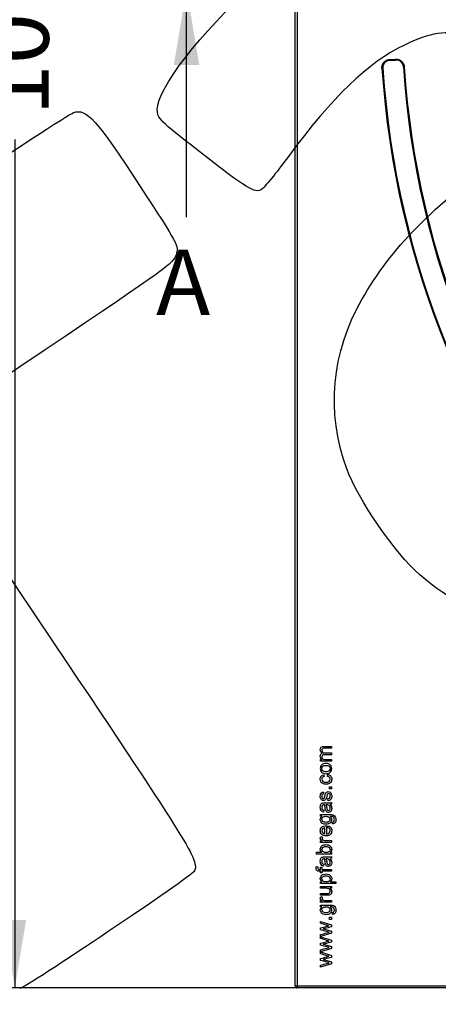
# Model space of a CAD drawing. Units: millimetres. Extents: x 0 to 291, y 0 to 204.
# Drawn here: x 78 to 97, y 27 to 73 of the extents above; entities that cross this region are included whole.
import ezdxf
from ezdxf import colors
from ezdxf.entities.mleader import LeaderData, LeaderLine
from ezdxf.enums import TextEntityAlignment as Align
from ezdxf.math import Vec2, Vec3

# ---------------------------------------------------------------- set-up
doc = ezdxf.new("R2010")
doc.units = ezdxf.units.MM
for name, color, linetype in [('Default', 7, 'Continuous'), ('I-700-100-1', 7, 'Continuous'), ('Predeterminado', 7, 'Continuous')]:
    doc.layers.add(name, color=color, linetype=linetype)
doc.styles.add('SEACAD_Arial', font='arial.ttf')
doc.dimstyles.new('ISO', dxfattribs={"dimtxt": 3.125, "dimasz": 3.125, "dimexe": 1.5625, "dimexo": 0, "dimgap": 0.78125, "dimtad": 0, "dimlfac": 11.111111, "dimtxsty": 'SEACAD_Arial', "dimblk1": '_SE_FILLED', "dimblk2": '_SE_FILLED', "dimsah": 1, "dimcen": 1.5625, "dimadec": 1, "dimazin": 0, "dimtfac": 0.5, "dimtmove": 0, "dimatfit": 3, "dimfxl": 1, "dimarcsym": 0})

# ---------------------------------------------------------------- blocks, each defined once
blk = doc.blocks.new('SE')
at = {"layer": 'I-700-100-1', "color": 7, "linetype": 'Continuous'}
for p, q in [((90.92, 28.187), (90.92, 118.007)), ((91.01, 118.007), (91.01, 28.187)), ((95.263, 70.793), (95.53, 70.809)), ((95.265, 70.748), (95.263, 70.793)), ((95.265, 70.748), (95.532, 70.764)), ((95.532, 70.764), (95.53, 70.809)), ((94.95, 70.391), (94.905, 70.388)), ((95.932, 70.454), (95.887, 70.451)), ((92.584, 39.202), (92.584, 39.117)), ((92.08, 38.519), (92.08, 38.594)), ((92.08, 38.594), (92.15, 38.594)), ((92.584, 38.519), (92.08, 38.519)), ((92.584, 38.903), (92.584, 38.818)), ((92.584, 38.604), (92.584, 38.519)), ((92.23, 37.896), (92.241, 37.813)), ((92.4, 37.821), (92.411, 37.904)), ((92.487, 37.245), (92.487, 37.342)), ((92.487, 37.342), (92.584, 37.342)), ((92.584, 37.245), (92.487, 37.245)), ((92.584, 37.342), (92.584, 37.245)), ((92.21, 37.102), (92.222, 37.019)), ((92.432, 36.702), (92.421, 36.787)), ((92.235, 36.266), (92.224, 36.181)), ((92.584, 36.63), (92.584, 36.542)), ((92.08, 35.989), (92.08, 36.066)), ((92.142, 35.989), (92.08, 35.989)), ((92.284, 35.178), (92.284, 35.459)), ((92.354, 35.548), (92.354, 35.173)), ((92.421, 35.458), (92.432, 35.546)), ((92.625, 35.638), (92.637, 35.721)), ((92.096, 35.06), (92.174, 35.03)), ((92.584, 34.874), (92.584, 34.789)), ((92.08, 34.789), (92.08, 34.866)), ((92.08, 34.866), (92.156, 34.866)), ((92.584, 34.789), (92.08, 34.789)), ((91.889, 34.246), (91.889, 34.332)), ((91.889, 34.332), (92.136, 34.332)), ((92.584, 34.246), (91.889, 34.246)), ((92.521, 34.325), (92.584, 34.325)), ((92.584, 34.325), (92.584, 34.246)), ((92.584, 34.144), (92.584, 34.056)), ((91.886, 33.678), (91.96, 33.665)), ((92.08, 33.544), (92.08, 33.642)), ((92.08, 33.642), (92.147, 33.642)), ((92.147, 33.642), (92.147, 33.544)), ((92.147, 33.544), (92.584, 33.544)), ((92.235, 33.779), (92.224, 33.695)), ((92.584, 33.544), (92.584, 33.459)), ((92.08, 33.383), (92.08, 33.459)), ((92.147, 33.383), (92.08, 33.383)), ((92.584, 33.459), (92.147, 33.459)), ((92.147, 33.459), (92.147, 33.383)), ((92.08, 32.896), (92.08, 32.973)), ((92.08, 32.973), (92.145, 32.973)), ((92.777, 32.896), (92.08, 32.896)), ((92.08, 32.678), (92.08, 32.763)), ((92.08, 32.763), (92.584, 32.763)), ((92.584, 32.688), (92.511, 32.688)), ((92.532, 32.981), (92.777, 32.981)), ((92.584, 32.763), (92.584, 32.688)), ((92.777, 32.981), (92.777, 32.896)), ((92.08, 32.355), (92.08, 32.44)), ((92.096, 32.304), (92.174, 32.274)), ((92.08, 32.033), (92.08, 32.11)), ((92.08, 32.11), (92.156, 32.11)), ((92.584, 32.033), (92.08, 32.033)), ((92.08, 31.828), (92.08, 31.905)), ((92.142, 31.828), (92.08, 31.828)), ((92.584, 32.118), (92.584, 32.033)), ((92.487, 31.246), (92.487, 31.344)), ((92.487, 31.344), (92.584, 31.344)), ((92.584, 31.344), (92.584, 31.246)), ((92.625, 31.477), (92.637, 31.56)), ((92.08, 31.07), (92.08, 31.153)), ((92.08, 31.153), (92.584, 30.993)), ((92.08, 30.765), (92.08, 30.852)), ((92.196, 30.805), (92.584, 30.702)), ((92.584, 31.246), (92.487, 31.246)), ((92.584, 30.993), (92.584, 30.905)), ((92.584, 30.613), (92.08, 30.459)), ((92.08, 30.459), (92.08, 30.548)), ((92.08, 30.368), (92.08, 30.451)), ((92.08, 30.451), (92.584, 30.29)), ((92.584, 30.702), (92.584, 30.613)), ((92.08, 30.062), (92.08, 30.15)), ((92.584, 29.911), (92.08, 29.757)), ((92.196, 30.103), (92.584, 30)), ((92.584, 30.29), (92.584, 30.203)), ((92.584, 30), (92.584, 29.911)), ((92.08, 29.757), (92.08, 29.845)), ((92.08, 29.665), (92.08, 29.749)), ((92.08, 29.749), (92.584, 29.588)), ((92.08, 29.359), (92.08, 29.447)), ((92.584, 29.588), (92.584, 29.5)), ((92.584, 29.208), (92.08, 29.054)), ((92.08, 29.054), (92.08, 29.143)), ((92.196, 29.4), (92.584, 29.298)), ((92.584, 29.298), (92.584, 29.208)), ((90.92, 28.187), (91.01, 28.187)), ((91.01, 28.187), (135.83, 28.187)), ((91.01, 28.187), (91.01, 28.097)), ((135.83, 28.097), (91.01, 28.097))]:
    blk.add_line(p, q, dxfattribs=at)
for centre, radius, start, end in [((95.271, 70.426), 0.325, 90.9499, 186.1618), ((95.564, 70.443), 0.325, 1.468, 95.6466), ((135.92, 73.097), 41.104, 183.7784, 220.8883), ((135.92, 73.097), 41.062, 183.7784, 220.8883), ((135.92, 73.097), 40.118, 183.7813, 220.8854), ((135.92, 73.097), 40.076, 183.7813, 220.8854), ((91.01, 28.187), 0.09, 180, 270)]:
    blk.add_arc(centre, radius, start, end, dxfattribs=at)
for points, knots in [([(94.905, 70.388), (94.903, 70.414), (94.904, 70.439), (94.91, 70.488), (94.915, 70.513), (94.931, 70.561), (94.941, 70.584), (94.965, 70.628), (94.98, 70.649), (95.013, 70.686), (95.032, 70.703), (95.072, 70.733), (95.094, 70.746), (95.139, 70.768), (95.163, 70.776), (95.213, 70.788), (95.237, 70.792), (95.263, 70.793)], [0, 0, 0, 0, 0.125, 0.125, 0.25, 0.25, 0.375, 0.375, 0.5, 0.5, 0.625, 0.625, 0.75, 0.75, 0.875, 0.875, 1, 1, 1, 1]), ([(95.53, 70.809), (95.555, 70.81), (95.58, 70.81), (95.629, 70.803), (95.653, 70.798), (95.701, 70.783), (95.723, 70.773), (95.767, 70.748), (95.787, 70.733), (95.825, 70.701), (95.841, 70.682), (95.871, 70.642), (95.884, 70.621), (95.905, 70.576), (95.914, 70.552), (95.926, 70.504), (95.93, 70.479), (95.932, 70.454)], [0, 0, 0, 0, 0.125, 0.125, 0.25, 0.25, 0.375, 0.375, 0.5, 0.5, 0.625, 0.625, 0.75, 0.75, 0.875, 0.875, 1, 1, 1, 1]), ([(92.156, 38.89), (92.098, 38.929), (92.068, 38.981), (92.068, 39.096), (92.082, 39.134), (92.11, 39.161), (92.138, 39.189), (92.181, 39.202), (92.238, 39.202), (92.353, 39.202), (92.469, 39.202), (92.584, 39.202)], [0, 0, 0, 0, 0.221227, 0.221227, 0.393115, 0.393115, 0.393115, 0.565445, 0.565445, 0.565445, 1, 1, 1, 1]), ([(92.584, 39.117), (92.478, 39.117), (92.372, 39.117), (92.266, 39.117), (92.232, 39.117), (92.207, 39.114), (92.192, 39.109), (92.177, 39.104), (92.165, 39.093), (92.156, 39.078), (92.146, 39.064), (92.142, 39.047), (92.142, 39.027), (92.141, 38.991), (92.154, 38.961), (92.177, 38.938), (92.201, 38.915), (92.239, 38.903), (92.291, 38.903), (92.389, 38.903), (92.486, 38.903), (92.584, 38.903)], [0, 0, 0, 0, 0.315226, 0.315226, 0.315226, 0.389323, 0.389323, 0.389323, 0.437529, 0.437529, 0.437529, 0.490941, 0.490941, 0.490941, 0.58828, 0.58828, 0.58828, 0.709138, 0.709138, 0.709138, 1, 1, 1, 1]), ([(92.15, 38.594), (92.125, 38.61), (92.106, 38.631), (92.091, 38.657), (92.076, 38.683), (92.068, 38.713), (92.068, 38.785), (92.076, 38.815), (92.092, 38.839), (92.107, 38.863), (92.129, 38.88), (92.156, 38.89)], [0, 0, 0, 0, 0.242882, 0.242882, 0.242882, 0.491903, 0.491903, 0.768215, 0.768215, 0.768215, 1, 1, 1, 1]), ([(92.584, 38.818), (92.475, 38.818), (92.365, 38.818), (92.256, 38.818), (92.218, 38.818), (92.19, 38.811), (92.17, 38.797), (92.151, 38.783), (92.142, 38.76), (92.142, 38.728), (92.141, 38.704), (92.148, 38.682), (92.161, 38.662), (92.174, 38.642), (92.192, 38.627), (92.217, 38.617), (92.241, 38.608), (92.276, 38.604), (92.322, 38.604), (92.41, 38.604), (92.497, 38.604), (92.584, 38.604)], [0, 0, 0, 0, 0.326013, 0.326013, 0.326013, 0.414936, 0.414936, 0.414936, 0.491603, 0.491603, 0.491603, 0.561589, 0.561589, 0.561589, 0.633542, 0.633542, 0.633542, 0.739712, 0.739712, 0.739712, 1, 1, 1, 1]), ([(92.332, 37.947), (92.239, 37.947), (92.169, 37.973), (92.124, 38.025), (92.087, 38.068), (92.068, 38.121), (92.068, 38.253), (92.091, 38.309), (92.182, 38.397), (92.245, 38.419), (92.39, 38.419), (92.441, 38.409), (92.478, 38.39), (92.516, 38.37), (92.544, 38.342), (92.565, 38.305), (92.585, 38.267), (92.596, 38.227), (92.596, 38.113), (92.573, 38.055), (92.528, 38.012), (92.482, 37.969), (92.418, 37.947), (92.332, 37.947)], [0, 0, 0, 0, 0.14276, 0.14276, 0.14276, 0.252168, 0.252168, 0.373732, 0.373732, 0.495295, 0.495295, 0.593671, 0.593671, 0.593671, 0.670417, 0.670417, 0.670417, 0.746374, 0.746374, 0.867906, 0.867906, 0.867906, 1, 1, 1, 1]), ([(92.332, 38.035), (92.397, 38.035), (92.445, 38.049), (92.477, 38.077), (92.51, 38.105), (92.525, 38.14), (92.525, 38.225), (92.51, 38.26), (92.445, 38.317), (92.395, 38.331), (92.267, 38.331), (92.219, 38.316), (92.187, 38.288), (92.155, 38.26), (92.138, 38.225), (92.138, 38.14), (92.155, 38.105), (92.187, 38.077), (92.219, 38.049), (92.267, 38.035), (92.332, 38.035)], [0, 0, 0, 0, 0.140729, 0.140729, 0.140729, 0.26855, 0.26855, 0.394982, 0.394982, 0.521413, 0.521413, 0.640772, 0.640772, 0.640772, 0.749386, 0.749386, 0.859193, 0.859193, 0.859193, 1, 1, 1, 1]), ([(92.411, 37.904), (92.469, 37.895), (92.514, 37.872), (92.547, 37.834), (92.579, 37.796), (92.596, 37.75), (92.596, 37.626), (92.573, 37.571), (92.528, 37.529), (92.483, 37.487), (92.419, 37.466), (92.28, 37.466), (92.232, 37.476), (92.191, 37.494), (92.15, 37.512), (92.119, 37.539), (92.099, 37.576), (92.079, 37.612), (92.068, 37.652), (92.068, 37.75), (92.082, 37.795), (92.111, 37.829), (92.139, 37.864), (92.178, 37.886), (92.23, 37.896)], [0, 0, 0, 0, 0.113128, 0.113128, 0.113128, 0.220911, 0.220911, 0.355867, 0.355867, 0.355867, 0.512995, 0.512995, 0.613454, 0.613454, 0.613454, 0.704448, 0.704448, 0.704448, 0.790087, 0.790087, 0.898748, 0.898748, 0.898748, 1, 1, 1, 1]), ([(92.241, 37.813), (92.207, 37.805), (92.182, 37.791), (92.164, 37.771), (92.147, 37.751), (92.138, 37.727), (92.138, 37.656), (92.154, 37.621), (92.185, 37.595), (92.216, 37.568), (92.265, 37.555), (92.4, 37.555), (92.449, 37.568), (92.48, 37.594), (92.51, 37.619), (92.525, 37.653), (92.525, 37.728), (92.515, 37.756), (92.495, 37.778), (92.474, 37.801), (92.443, 37.815), (92.4, 37.821)], [0, 0, 0, 0, 0.097798, 0.097798, 0.097798, 0.184049, 0.184049, 0.314133, 0.314133, 0.314133, 0.483491, 0.483491, 0.656377, 0.656377, 0.656377, 0.781618, 0.781618, 0.883203, 0.883203, 0.883203, 1, 1, 1, 1]), ([(92.421, 36.787), (92.455, 36.792), (92.481, 36.805), (92.517, 36.848), (92.525, 36.879), (92.525, 36.957), (92.518, 36.986), (92.502, 37.005), (92.486, 37.024), (92.467, 37.033), (92.426, 37.033), (92.411, 37.025), (92.4, 37.008), (92.392, 36.997), (92.382, 36.968), (92.37, 36.921), (92.354, 36.859), (92.341, 36.815), (92.33, 36.791), (92.318, 36.767), (92.302, 36.748), (92.261, 36.723), (92.238, 36.717), (92.191, 36.717), (92.17, 36.722), (92.151, 36.732), (92.132, 36.742), (92.116, 36.756), (92.104, 36.774), (92.094, 36.788), (92.086, 36.806), (92.079, 36.828), (92.072, 36.851), (92.068, 36.876), (92.068, 36.942), (92.074, 36.976), (92.097, 37.037), (92.112, 37.058), (92.132, 37.073), (92.152, 37.087), (92.178, 37.097), (92.21, 37.102)], [0, 0, 0, 0, 0.070577, 0.070577, 0.141155, 0.141155, 0.212573, 0.212573, 0.212573, 0.260472, 0.260472, 0.304207, 0.304207, 0.304207, 0.374509, 0.374509, 0.374509, 0.479085, 0.479085, 0.479085, 0.534025, 0.534025, 0.588966, 0.588966, 0.63976, 0.63976, 0.63976, 0.6888, 0.6888, 0.6888, 0.734557, 0.734557, 0.734557, 0.785019, 0.785019, 0.86027, 0.86027, 0.93552, 0.93552, 0.93552, 1, 1, 1, 1]), ([(92.222, 37.019), (92.196, 37.015), (92.175, 37.004), (92.161, 36.986), (92.146, 36.967), (92.138, 36.942), (92.138, 36.87), (92.145, 36.842), (92.171, 36.808), (92.187, 36.8), (92.215, 36.8), (92.225, 36.803), (92.234, 36.81), (92.243, 36.817), (92.25, 36.828), (92.256, 36.843), (92.26, 36.851), (92.267, 36.877), (92.279, 36.919), (92.295, 36.979), (92.308, 37.021), (92.318, 37.045), (92.328, 37.069), (92.343, 37.088), (92.363, 37.101), (92.382, 37.115), (92.407, 37.122), (92.465, 37.122), (92.492, 37.113), (92.517, 37.097), (92.542, 37.08), (92.562, 37.056), (92.575, 37.025), (92.589, 36.993), (92.596, 36.958), (92.596, 36.852), (92.582, 36.802), (92.555, 36.768), (92.527, 36.733), (92.487, 36.712), (92.432, 36.702)], [0, 0, 0, 0, 0.054144, 0.054144, 0.054144, 0.101483, 0.101483, 0.156711, 0.156711, 0.211939, 0.211939, 0.247763, 0.247763, 0.247763, 0.278393, 0.278393, 0.278393, 0.338076, 0.338076, 0.338076, 0.438533, 0.438533, 0.438533, 0.493979, 0.493979, 0.493979, 0.555718, 0.555718, 0.617458, 0.617458, 0.617458, 0.688903, 0.688903, 0.688903, 0.765644, 0.765644, 0.892355, 0.892355, 0.892355, 1, 1, 1, 1]), ([(92.224, 36.181), (92.188, 36.188), (92.159, 36.201), (92.137, 36.218), (92.115, 36.236), (92.098, 36.261), (92.086, 36.294), (92.074, 36.327), (92.068, 36.365), (92.068, 36.452), (92.074, 36.487), (92.084, 36.513), (92.094, 36.541), (92.106, 36.56), (92.122, 36.573), (92.137, 36.586), (92.156, 36.594), (92.18, 36.6), (92.194, 36.603), (92.221, 36.604), (92.259, 36.604), (92.297, 36.604), (92.335, 36.604), (92.373, 36.604), (92.453, 36.604), (92.503, 36.606), (92.524, 36.609), (92.545, 36.613), (92.565, 36.619), (92.584, 36.63)], [0, 0, 0, 0, 0.099681, 0.099681, 0.099681, 0.196227, 0.196227, 0.196227, 0.312368, 0.312368, 0.429757, 0.429757, 0.429757, 0.504637, 0.504637, 0.504637, 0.571893, 0.571893, 0.571893, 0.655023, 0.655023, 0.655023, 0.774276, 0.774276, 0.774276, 0.932994, 0.932994, 0.932994, 1, 1, 1, 1]), ([(92.264, 36.518), (92.253, 36.519), (92.245, 36.519), (92.207, 36.519), (92.182, 36.511), (92.168, 36.495), (92.148, 36.473), (92.138, 36.44), (92.138, 36.357), (92.146, 36.328), (92.16, 36.308), (92.174, 36.289), (92.199, 36.275), (92.235, 36.266)], [0, 0, 0, 0, 0.022633, 0.022633, 0.265133, 0.265133, 0.265133, 0.529135, 0.529135, 0.773266, 0.773266, 0.773266, 1, 1, 1, 1]), ([(92.521, 36.524), (92.548, 36.493), (92.568, 36.463), (92.579, 36.434), (92.591, 36.405), (92.596, 36.373), (92.596, 36.284), (92.582, 36.241), (92.555, 36.211), (92.528, 36.181), (92.494, 36.166), (92.427, 36.166), (92.404, 36.172), (92.384, 36.183), (92.364, 36.195), (92.347, 36.209), (92.335, 36.227), (92.322, 36.245), (92.313, 36.266), (92.306, 36.289), (92.302, 36.306), (92.298, 36.331), (92.294, 36.365), (92.285, 36.435), (92.276, 36.486), (92.264, 36.518)], [0, 0, 0, 0, 0.120353, 0.120353, 0.120353, 0.21905, 0.21905, 0.381291, 0.381291, 0.381291, 0.512994, 0.512994, 0.5897, 0.5897, 0.5897, 0.663749, 0.663749, 0.663749, 0.740042, 0.740042, 0.740042, 0.825833, 0.825833, 0.825833, 1, 1, 1, 1]), ([(92.506, 36.284), (92.521, 36.301), (92.529, 36.326), (92.529, 36.36), (92.528, 36.393), (92.522, 36.422), (92.507, 36.448), (92.493, 36.474), (92.473, 36.493), (92.448, 36.505), (92.429, 36.514), (92.4, 36.518), (92.362, 36.518), (92.352, 36.518), (92.341, 36.519), (92.331, 36.519)], [0, 0, 0, 0, 0.215918, 0.215918, 0.215918, 0.460968, 0.460968, 0.460968, 0.682875, 0.682875, 0.682875, 0.91604, 0.91604, 0.91604, 1, 1, 1, 1]), ([(92.331, 36.519), (92.344, 36.488), (92.355, 36.441), (92.363, 36.379), (92.368, 36.343), (92.375, 36.318), (92.381, 36.304), (92.387, 36.289), (92.396, 36.278), (92.408, 36.269), (92.42, 36.261), (92.434, 36.258), (92.472, 36.258), (92.491, 36.266), (92.506, 36.284)], [0, 0, 0, 0, 0.38592, 0.38592, 0.38592, 0.592107, 0.592107, 0.592107, 0.711723, 0.711723, 0.711723, 0.824221, 0.824221, 1, 1, 1, 1]), ([(92.519, 35.981), (92.563, 35.943), (92.584, 35.897), (92.584, 35.771), (92.559, 35.717), (92.509, 35.679), (92.459, 35.641), (92.4, 35.622), (92.281, 35.622), (92.237, 35.63), (92.196, 35.648), (92.155, 35.664), (92.124, 35.691), (92.08, 35.757), (92.068, 35.796), (92.068, 35.901), (92.093, 35.95), (92.142, 35.989)], [0, 0, 0, 0, 0.141099, 0.141099, 0.316015, 0.316015, 0.316015, 0.494987, 0.494987, 0.617442, 0.617442, 0.617442, 0.732328, 0.732328, 0.847214, 0.847214, 1, 1, 1, 1]), ([(92.08, 36.066), (92.225, 36.066), (92.37, 36.066), (92.516, 36.066), (92.594, 36.066), (92.65, 36.058), (92.682, 36.042), (92.715, 36.026), (92.741, 36), (92.779, 35.931), (92.788, 35.888), (92.788, 35.777), (92.775, 35.729), (92.748, 35.692), (92.721, 35.655), (92.68, 35.636), (92.625, 35.638)], [0, 0, 0, 0, 0.381578, 0.381578, 0.381578, 0.52988, 0.52988, 0.52988, 0.639214, 0.639214, 0.748548, 0.748548, 0.877761, 0.877761, 0.877761, 1, 1, 1, 1]), ([(92.323, 35.71), (92.39, 35.71), (92.438, 35.723), (92.499, 35.776), (92.514, 35.809), (92.514, 35.888), (92.499, 35.921), (92.469, 35.948), (92.438, 35.974), (92.391, 35.987), (92.264, 35.987), (92.217, 35.974), (92.186, 35.946), (92.154, 35.919), (92.138, 35.886), (92.138, 35.809), (92.154, 35.777), (92.216, 35.723), (92.262, 35.71), (92.323, 35.71)], [0, 0, 0, 0, 0.120739, 0.120739, 0.241477, 0.241477, 0.360812, 0.360812, 0.360812, 0.506839, 0.506839, 0.646609, 0.646609, 0.646609, 0.764406, 0.764406, 0.882203, 0.882203, 1, 1, 1, 1]), ([(92.637, 35.721), (92.663, 35.725), (92.682, 35.735), (92.694, 35.75), (92.71, 35.772), (92.718, 35.801), (92.718, 35.878), (92.711, 35.909), (92.695, 35.93), (92.679, 35.952), (92.657, 35.967), (92.628, 35.975), (92.611, 35.98), (92.575, 35.981), (92.519, 35.981)], [0, 0, 0, 0, 0.147939, 0.147939, 0.147939, 0.349652, 0.349652, 0.571792, 0.571792, 0.571792, 0.754624, 0.754624, 0.754624, 1, 1, 1, 1]), ([(92.432, 35.546), (92.484, 35.532), (92.525, 35.506), (92.553, 35.468), (92.582, 35.431), (92.596, 35.383), (92.596, 35.251), (92.573, 35.192), (92.482, 35.106), (92.419, 35.085), (92.252, 35.085), (92.186, 35.107), (92.092, 35.194), (92.068, 35.25), (92.068, 35.387), (92.091, 35.442), (92.137, 35.485), (92.184, 35.527), (92.248, 35.548), (92.337, 35.548), (92.344, 35.548), (92.354, 35.548)], [0, 0, 0, 0, 0.096324, 0.096324, 0.096324, 0.197881, 0.197881, 0.326036, 0.326036, 0.454191, 0.454191, 0.58669, 0.58669, 0.719189, 0.719189, 0.847272, 0.847272, 0.847272, 0.991204, 0.991204, 1, 1, 1, 1]), ([(92.284, 35.459), (92.241, 35.455), (92.21, 35.444), (92.188, 35.427), (92.155, 35.4), (92.138, 35.364), (92.138, 35.282), (92.152, 35.249), (92.205, 35.195), (92.24, 35.181), (92.284, 35.178)], [0, 0, 0, 0, 0.227647, 0.227647, 0.227647, 0.504751, 0.504751, 0.752375, 0.752375, 1, 1, 1, 1]), ([(92.354, 35.173), (92.41, 35.176), (92.452, 35.191), (92.481, 35.22), (92.511, 35.248), (92.525, 35.283), (92.525, 35.356), (92.518, 35.383), (92.501, 35.405), (92.484, 35.427), (92.457, 35.445), (92.421, 35.458)], [0, 0, 0, 0, 0.316235, 0.316235, 0.316235, 0.580128, 0.580128, 0.779513, 0.779513, 0.779513, 1, 1, 1, 1]), ([(92.156, 34.866), (92.12, 34.885), (92.097, 34.903), (92.086, 34.919), (92.074, 34.936), (92.068, 34.954), (92.068, 35.002), (92.078, 35.031), (92.096, 35.06)], [0, 0, 0, 0, 0.372779, 0.372779, 0.372779, 0.62608, 0.62608, 1, 1, 1, 1]), ([(92.174, 35.03), (92.162, 35.01), (92.156, 34.989), (92.156, 34.951), (92.162, 34.934), (92.174, 34.92), (92.185, 34.905), (92.2, 34.895), (92.22, 34.888), (92.251, 34.878), (92.284, 34.874), (92.32, 34.874), (92.408, 34.874), (92.496, 34.874), (92.584, 34.874)], [0, 0, 0, 0, 0.115565, 0.115565, 0.217998, 0.217998, 0.217998, 0.32385, 0.32385, 0.32385, 0.510676, 0.510676, 0.510676, 1, 1, 1, 1]), ([(92.136, 34.332), (92.091, 34.368), (92.068, 34.415), (92.068, 34.502), (92.074, 34.532), (92.099, 34.587), (92.117, 34.61), (92.162, 34.646), (92.19, 34.66), (92.222, 34.671), (92.254, 34.681), (92.288, 34.686), (92.411, 34.686), (92.478, 34.665), (92.572, 34.578), (92.596, 34.527), (92.596, 34.406), (92.571, 34.359), (92.521, 34.325)], [0, 0, 0, 0, 0.146902, 0.146902, 0.229459, 0.229459, 0.312015, 0.312015, 0.394572, 0.394572, 0.394572, 0.469305, 0.469305, 0.646203, 0.646203, 0.823102, 0.823102, 1, 1, 1, 1]), ([(92.328, 34.323), (92.389, 34.323), (92.433, 34.332), (92.46, 34.348), (92.504, 34.376), (92.525, 34.412), (92.525, 34.496), (92.509, 34.529), (92.477, 34.557), (92.445, 34.584), (92.396, 34.598), (92.266, 34.598), (92.217, 34.585), (92.186, 34.558), (92.155, 34.532), (92.138, 34.5), (92.138, 34.425), (92.155, 34.392), (92.187, 34.365), (92.22, 34.337), (92.267, 34.323), (92.328, 34.323)], [0, 0, 0, 0, 0.127095, 0.127095, 0.127095, 0.254986, 0.254986, 0.359858, 0.359858, 0.359858, 0.503134, 0.503134, 0.649502, 0.649502, 0.649502, 0.753806, 0.753806, 0.859399, 0.859399, 0.859399, 1, 1, 1, 1]), ([(92.224, 33.695), (92.188, 33.702), (92.159, 33.714), (92.137, 33.732), (92.115, 33.749), (92.098, 33.775), (92.086, 33.807), (92.074, 33.84), (92.068, 33.879), (92.068, 33.965), (92.074, 34), (92.084, 34.027), (92.094, 34.054), (92.106, 34.074), (92.137, 34.099), (92.156, 34.108), (92.18, 34.113), (92.194, 34.116), (92.221, 34.118), (92.259, 34.118), (92.297, 34.118), (92.335, 34.118), (92.373, 34.118), (92.453, 34.118), (92.503, 34.12), (92.524, 34.123), (92.545, 34.126), (92.565, 34.133), (92.584, 34.144)], [0, 0, 0, 0, 0.099676, 0.099676, 0.099676, 0.196216, 0.196216, 0.196216, 0.313835, 0.313835, 0.430203, 0.430203, 0.430203, 0.501068, 0.501068, 0.571933, 0.571933, 0.571933, 0.655079, 0.655079, 0.655079, 0.774318, 0.774318, 0.774318, 0.932995, 0.932995, 0.932995, 1, 1, 1, 1]), ([(92.264, 34.032), (92.253, 34.033), (92.245, 34.033), (92.207, 34.033), (92.182, 34.025), (92.168, 34.008), (92.148, 33.987), (92.138, 33.954), (92.138, 33.871), (92.146, 33.841), (92.16, 33.822), (92.174, 33.802), (92.199, 33.789), (92.235, 33.779)], [0, 0, 0, 0, 0.022635, 0.022635, 0.265148, 0.265148, 0.265148, 0.529135, 0.529135, 0.773253, 0.773253, 0.773253, 1, 1, 1, 1]), ([(92.521, 34.038), (92.548, 34.007), (92.568, 33.977), (92.579, 33.947), (92.591, 33.918), (92.596, 33.887), (92.596, 33.797), (92.582, 33.755), (92.555, 33.725), (92.528, 33.695), (92.494, 33.68), (92.427, 33.68), (92.404, 33.686), (92.363, 33.708), (92.347, 33.723), (92.335, 33.741), (92.322, 33.759), (92.313, 33.78), (92.306, 33.803), (92.302, 33.819), (92.298, 33.845), (92.294, 33.879), (92.286, 33.948), (92.276, 34), (92.264, 34.032)], [0, 0, 0, 0, 0.120374, 0.120374, 0.120374, 0.219052, 0.219052, 0.381263, 0.381263, 0.381263, 0.511748, 0.511748, 0.587745, 0.587745, 0.663743, 0.663743, 0.663743, 0.740032, 0.740032, 0.740032, 0.826332, 0.826332, 0.826332, 1, 1, 1, 1]), ([(92.506, 33.797), (92.521, 33.815), (92.529, 33.84), (92.529, 33.873), (92.528, 33.906), (92.522, 33.936), (92.507, 33.962), (92.493, 33.987), (92.473, 34.006), (92.448, 34.018), (92.429, 34.028), (92.4, 34.032), (92.362, 34.032), (92.352, 34.032), (92.341, 34.032), (92.331, 34.033)], [0, 0, 0, 0, 0.215918, 0.215918, 0.215918, 0.460968, 0.460968, 0.460968, 0.682875, 0.682875, 0.682875, 0.91604, 0.91604, 0.91604, 1, 1, 1, 1]), ([(92.331, 34.033), (92.344, 34.001), (92.355, 33.955), (92.363, 33.892), (92.368, 33.857), (92.375, 33.832), (92.381, 33.817), (92.387, 33.802), (92.396, 33.791), (92.408, 33.783), (92.421, 33.775), (92.434, 33.771), (92.472, 33.771), (92.491, 33.78), (92.506, 33.797)], [0, 0, 0, 0, 0.386141, 0.386141, 0.386141, 0.592418, 0.592418, 0.592418, 0.71135, 0.71135, 0.71135, 0.823994, 0.823994, 1, 1, 1, 1]), ([(92.08, 33.459), (92.062, 33.459), (92.044, 33.459), (92.026, 33.459), (91.993, 33.459), (91.968, 33.462), (91.951, 33.468), (91.929, 33.476), (91.911, 33.49), (91.898, 33.511), (91.884, 33.532), (91.877, 33.561), (91.877, 33.622), (91.88, 33.649), (91.886, 33.678)], [0, 0, 0, 0, 0.143795, 0.143795, 0.143795, 0.34864, 0.34864, 0.34864, 0.538623, 0.538623, 0.538623, 0.818246, 0.818246, 1, 1, 1, 1]), ([(91.96, 33.665), (91.957, 33.647), (91.955, 33.631), (91.955, 33.589), (91.961, 33.57), (91.983, 33.549), (92.004, 33.544), (92.034, 33.544), (92.049, 33.544), (92.064, 33.544), (92.08, 33.544)], [0, 0, 0, 0, 0.184521, 0.184521, 0.488437, 0.488437, 0.792353, 0.792353, 0.792353, 1, 1, 1, 1]), ([(92.145, 32.973), (92.12, 32.991), (92.1, 33.012), (92.087, 33.035), (92.075, 33.058), (92.068, 33.087), (92.068, 33.163), (92.08, 33.201), (92.102, 33.235), (92.124, 33.268), (92.155, 33.293), (92.195, 33.31), (92.236, 33.327), (92.28, 33.335), (92.38, 33.335), (92.426, 33.326), (92.468, 33.307), (92.509, 33.288), (92.541, 33.262), (92.563, 33.226), (92.585, 33.19), (92.596, 33.153), (92.596, 33.085), (92.59, 33.06), (92.578, 33.037), (92.566, 33.014), (92.55, 32.995), (92.532, 32.981)], [0, 0, 0, 0, 0.078481, 0.078481, 0.078481, 0.161873, 0.161873, 0.269587, 0.269587, 0.269587, 0.380742, 0.380742, 0.380742, 0.503737, 0.503737, 0.636193, 0.636193, 0.636193, 0.752246, 0.752246, 0.752246, 0.857148, 0.857148, 0.933665, 0.933665, 0.933665, 1, 1, 1, 1]), ([(92.335, 32.971), (92.4, 32.971), (92.448, 32.984), (92.51, 33.037), (92.525, 33.069), (92.525, 33.145), (92.51, 33.178), (92.477, 33.206), (92.445, 33.233), (92.395, 33.247), (92.263, 33.247), (92.215, 33.233), (92.183, 33.207), (92.151, 33.18), (92.135, 33.148), (92.135, 33.074), (92.152, 33.042), (92.221, 32.985), (92.27, 32.971), (92.335, 32.971)], [0, 0, 0, 0, 0.116352, 0.116352, 0.232704, 0.232704, 0.351929, 0.351929, 0.351929, 0.500675, 0.500675, 0.642289, 0.642289, 0.642289, 0.761526, 0.761526, 0.880763, 0.880763, 1, 1, 1, 1]), ([(92.511, 32.688), (92.568, 32.649), (92.596, 32.595), (92.596, 32.498), (92.59, 32.47), (92.579, 32.444), (92.567, 32.419), (92.553, 32.399), (92.536, 32.386), (92.518, 32.374), (92.497, 32.365), (92.472, 32.36), (92.456, 32.357), (92.429, 32.355), (92.393, 32.355), (92.288, 32.355), (92.184, 32.355), (92.08, 32.355)], [0, 0, 0, 0, 0.236308, 0.236308, 0.339895, 0.339895, 0.339895, 0.429942, 0.429942, 0.429942, 0.515314, 0.515314, 0.515314, 0.613884, 0.613884, 0.613884, 1, 1, 1, 1]), ([(92.08, 32.44), (92.173, 32.44), (92.266, 32.44), (92.36, 32.44), (92.405, 32.44), (92.435, 32.442), (92.45, 32.445), (92.473, 32.451), (92.49, 32.462), (92.503, 32.48), (92.516, 32.497), (92.522, 32.518), (92.522, 32.57), (92.516, 32.594), (92.49, 32.639), (92.472, 32.655), (92.449, 32.664), (92.426, 32.674), (92.394, 32.678), (92.35, 32.678), (92.26, 32.678), (92.17, 32.678), (92.08, 32.678)], [0, 0, 0, 0, 0.273537, 0.273537, 0.273537, 0.362013, 0.362013, 0.362013, 0.425187, 0.425187, 0.425187, 0.495174, 0.495174, 0.566434, 0.566434, 0.637694, 0.637694, 0.637694, 0.735538, 0.735538, 0.735538, 1, 1, 1, 1]), ([(92.156, 32.11), (92.12, 32.129), (92.097, 32.147), (92.086, 32.163), (92.074, 32.18), (92.068, 32.198), (92.068, 32.246), (92.078, 32.275), (92.096, 32.304)], [0, 0, 0, 0, 0.372685, 0.372685, 0.372685, 0.626024, 0.626024, 1, 1, 1, 1]), ([(92.174, 32.274), (92.162, 32.254), (92.156, 32.233), (92.156, 32.195), (92.162, 32.178), (92.174, 32.164), (92.185, 32.149), (92.2, 32.139), (92.22, 32.132), (92.251, 32.122), (92.284, 32.118), (92.32, 32.118), (92.408, 32.118), (92.496, 32.118), (92.584, 32.118)], [0, 0, 0, 0, 0.115565, 0.115565, 0.217998, 0.217998, 0.217998, 0.32385, 0.32385, 0.32385, 0.510676, 0.510676, 0.510676, 1, 1, 1, 1]), ([(92.519, 31.82), (92.563, 31.783), (92.584, 31.736), (92.584, 31.61), (92.559, 31.556), (92.509, 31.518), (92.459, 31.48), (92.4, 31.461), (92.281, 31.461), (92.237, 31.47), (92.196, 31.487), (92.155, 31.504), (92.124, 31.53), (92.08, 31.597), (92.068, 31.635), (92.068, 31.74), (92.093, 31.79), (92.142, 31.828)], [0, 0, 0, 0, 0.140746, 0.140746, 0.316388, 0.316388, 0.316388, 0.495319, 0.495319, 0.617745, 0.617745, 0.617745, 0.73254, 0.73254, 0.847335, 0.847335, 1, 1, 1, 1]), ([(92.08, 31.905), (92.225, 31.905), (92.37, 31.905), (92.516, 31.905), (92.594, 31.905), (92.65, 31.897), (92.682, 31.881), (92.715, 31.865), (92.741, 31.84), (92.779, 31.77), (92.788, 31.728), (92.788, 31.616), (92.775, 31.568), (92.748, 31.531), (92.721, 31.494), (92.68, 31.476), (92.625, 31.477)], [0, 0, 0, 0, 0.381666, 0.381666, 0.381666, 0.530115, 0.530115, 0.530115, 0.639366, 0.639366, 0.748618, 0.748618, 0.877733, 0.877733, 0.877733, 1, 1, 1, 1]), ([(92.323, 31.549), (92.39, 31.549), (92.438, 31.562), (92.469, 31.589), (92.499, 31.615), (92.514, 31.648), (92.514, 31.727), (92.499, 31.76), (92.469, 31.787), (92.438, 31.813), (92.391, 31.827), (92.264, 31.827), (92.217, 31.813), (92.154, 31.758), (92.138, 31.725), (92.138, 31.648), (92.154, 31.616), (92.185, 31.589), (92.216, 31.563), (92.262, 31.549), (92.323, 31.549)], [0, 0, 0, 0, 0.14627, 0.14627, 0.14627, 0.254166, 0.254166, 0.360808, 0.360808, 0.360808, 0.489875, 0.489875, 0.613412, 0.613412, 0.736948, 0.736948, 0.860484, 0.860484, 0.860484, 1, 1, 1, 1]), ([(92.637, 31.56), (92.663, 31.564), (92.682, 31.574), (92.694, 31.59), (92.71, 31.611), (92.718, 31.641), (92.718, 31.717), (92.711, 31.748), (92.679, 31.791), (92.657, 31.806), (92.628, 31.814), (92.611, 31.818), (92.575, 31.821), (92.519, 31.82)], [0, 0, 0, 0, 0.14799, 0.14799, 0.14799, 0.337377, 0.337377, 0.545942, 0.545942, 0.754508, 0.754508, 0.754508, 1, 1, 1, 1]), ([(92.469, 30.952), (92.437, 30.962), (92.404, 30.972), (92.372, 30.982), (92.274, 31.011), (92.177, 31.041), (92.08, 31.07)], [0, 0, 0, 0, 0.249563, 0.249563, 0.249563, 1, 1, 1, 1]), ([(92.08, 30.852), (92.177, 30.877), (92.275, 30.903), (92.373, 30.928), (92.405, 30.936), (92.437, 30.944), (92.469, 30.952)], [0, 0, 0, 0, 0.752867, 0.752867, 0.752867, 1, 1, 1, 1]), ([(92.584, 30.905), (92.484, 30.879), (92.383, 30.852), (92.282, 30.826), (92.254, 30.818), (92.225, 30.812), (92.196, 30.805)], [0, 0, 0, 0, 0.779141, 0.779141, 0.779141, 1, 1, 1, 1]), ([(92.48, 30.658), (92.474, 30.659), (92.44, 30.669), (92.376, 30.685), (92.277, 30.711), (92.178, 30.738), (92.08, 30.765)], [0, 0, 0, 0, 0.259078, 0.259078, 0.259078, 1, 1, 1, 1]), ([(92.08, 30.548), (92.177, 30.575), (92.274, 30.602), (92.371, 30.63), (92.407, 30.64), (92.443, 30.649), (92.48, 30.658)], [0, 0, 0, 0, 0.729092, 0.729092, 0.729092, 1, 1, 1, 1]), ([(92.469, 30.25), (92.437, 30.26), (92.404, 30.27), (92.372, 30.279), (92.274, 30.308), (92.177, 30.338), (92.08, 30.368)], [0, 0, 0, 0, 0.249563, 0.249563, 0.249563, 1, 1, 1, 1]), ([(92.08, 30.15), (92.177, 30.175), (92.275, 30.2), (92.373, 30.226), (92.405, 30.234), (92.437, 30.242), (92.469, 30.25)], [0, 0, 0, 0, 0.752867, 0.752867, 0.752867, 1, 1, 1, 1]), ([(92.48, 29.956), (92.474, 29.957), (92.44, 29.966), (92.376, 29.983), (92.277, 30.009), (92.178, 30.035), (92.08, 30.062)], [0, 0, 0, 0, 0.259154, 0.259154, 0.259154, 1, 1, 1, 1]), ([(92.08, 29.845), (92.177, 29.873), (92.274, 29.9), (92.371, 29.927), (92.407, 29.938), (92.443, 29.946), (92.48, 29.956)], [0, 0, 0, 0, 0.729092, 0.729092, 0.729092, 1, 1, 1, 1]), ([(92.584, 30.203), (92.484, 30.176), (92.383, 30.15), (92.282, 30.123), (92.254, 30.116), (92.225, 30.11), (92.196, 30.103)], [0, 0, 0, 0, 0.779141, 0.779141, 0.779141, 1, 1, 1, 1]), ([(92.469, 29.548), (92.437, 29.557), (92.404, 29.567), (92.372, 29.577), (92.274, 29.606), (92.177, 29.636), (92.08, 29.665)], [0, 0, 0, 0, 0.249563, 0.249563, 0.249563, 1, 1, 1, 1]), ([(92.08, 29.447), (92.177, 29.473), (92.275, 29.498), (92.373, 29.523), (92.405, 29.531), (92.437, 29.539), (92.469, 29.548)], [0, 0, 0, 0, 0.752867, 0.752867, 0.752867, 1, 1, 1, 1]), ([(92.584, 29.5), (92.484, 29.474), (92.383, 29.447), (92.282, 29.421), (92.254, 29.413), (92.225, 29.407), (92.196, 29.4)], [0, 0, 0, 0, 0.779141, 0.779141, 0.779141, 1, 1, 1, 1]), ([(92.48, 29.253), (92.474, 29.255), (92.44, 29.263), (92.376, 29.28), (92.277, 29.306), (92.178, 29.333), (92.08, 29.359)], [0, 0, 0, 0, 0.258869, 0.258869, 0.258869, 1, 1, 1, 1]), ([(92.08, 29.143), (92.177, 29.17), (92.274, 29.198), (92.371, 29.225), (92.407, 29.235), (92.443, 29.244), (92.48, 29.253)], [0, 0, 0, 0, 0.729092, 0.729092, 0.729092, 1, 1, 1, 1])]:
    blk.add_open_spline(points, degree=3, knots=knots, dxfattribs=at)
for points in [[(92.584, 36.542), (92.566, 36.532), (92.545, 36.526), (92.521, 36.524)], [(92.584, 34.056), (92.566, 34.046), (92.545, 34.04), (92.521, 34.038)]]:
    blk.add_open_spline(points, degree=3, dxfattribs=at)
blk = doc.blocks.new('SE4')
at = {"color": 7, "linetype": 'Continuous', "style": 'SEACAD_Arial'}
blk.add_text('A', height=3, dxfattribs=at).set_placement((84.518, 62.047), align=Align.TOP_LEFT)
blk = doc.blocks.new('SEANNOT_GROUP')
at = {"linetype": 'Continuous'}
blk.add_hatch(color=7, dxfattribs=at).paths.add_polyline_path([(86.503, 70.547), (85.92, 74.047), (85.337, 70.547)])
at = {"color": 7, "linetype": 'Continuous'}
blk.add_lwpolyline([(85.92, 63.547), (85.92, 74.047)], dxfattribs=at)
blk = doc.blocks.new('SE3')
at = {"layer": 'Predeterminado'}
for name in ['SEANNOT_GROUP', 'SE4']:
    blk.add_blockref(name, (0, 0), dxfattribs=at)
blk = doc.blocks.new('DMBLK2')
at = {"layer": 'Predeterminado', "linetype": 'Continuous'}
for points in [[(77.498, 114.972), (78.54, 114.972), (78.019, 118.097)], [(77.498, 31.222), (78.019, 28.097), (78.54, 31.222)]]:
    blk.add_hatch(color=7, dxfattribs=at).paths.add_polyline_path(points)
at = {"layer": 'Predeterminado', "color": 7, "linetype": 'Continuous'}
for p, q in [((91.01, 118.097), (76.456, 118.097)), ((78.019, 118.097), (78.019, 79.082)), ((78.019, 67.112), (78.019, 28.097)), ((91.01, 28.097), (76.456, 28.097))]:
    blk.add_line(p, q, dxfattribs=at)
at = {"layer": 'Predeterminado', "color": 7, "linetype": 'Continuous', "style": 'SEACAD_Arial'}
blk.add_text('1000', height=3.125, rotation=90, dxfattribs=at).set_placement((76.456, 68.206), align=Align.TOP_LEFT)
blk = doc.blocks.new('_SE_FILLED')
at = {"color": 0}
blk.add_line((0, 0), (-1, 0), dxfattribs=at)
blk.add_solid([(0, 0), (-1, -0.1665), (-1, 0.1665), (0, 0)], dxfattribs=at)
blk = doc.blocks.new('_Dot')
at = {"color": 0, "linetype": 'ByBlock', "lineweight": -2}
blk.add_line((-0.5, 0), (-1, 0), dxfattribs=at)
at = {"color": 0, "linetype": 'ByBlock', "const_width": 0.5}
blk.add_lwpolyline([(-0.25, 0, 1), (0.25, 0, 1)], format="xyb", close=True, dxfattribs=at)
blk = doc.blocks.new('SE349')
at = {"color": 7, "linetype": 'Continuous'}
for p, q in [((79.377, 57.417), (73.443, 53.43)), ((73.443, 53.43), (79.808, 43.956))]:
    blk.add_line(p, q, dxfattribs=at)
blk = doc.blocks.new('SE348')
blk.add_blockref('SE349', (0, 0))

msp = doc.modelspace()

# ---------------------------------------------------------------- linework, layer by layer
at = {"color": 7, "linetype": 'Continuous'}
for points in [[(84.57371, 68.49252), (84.56264, 69.44877), (86.56279, 72.03122), (88.99695, 74.20346)], [(98.78367, 71.89354), (97.91372, 72.15295), (97.10376, 72.02977), (95.93513, 71.46032)], [(95.93513, 71.46032), (94.2498, 70.63909), (92.6248, 69.07642), (90.60106, 66.33087)], [(80.71875, 68.35129), (81.31449, 68.55865), (81.75593, 68.07029), (83.78406, 64.96012)], [(86.48181, 66.57936), (84.65273, 68.00769), (84.57847, 68.08216), (84.57371, 68.49252)], [(74.5388, 64.32844), (77.73097, 66.46901), (80.51193, 68.27931), (80.71875, 68.35129)], [(89.37234, 64.81642), (89.07393, 64.61591), (88.71878, 64.83252), (86.48181, 66.57936)], [(90.60106, 66.33087), (90.04777, 65.58023), (89.49484, 64.89873), (89.37234, 64.81642)], [(93.98221, 59.75107), (95.36459, 62.15498), (97.17041, 63.998), (100.56278, 66.46717)], [(83.78406, 64.96012), (85.54924, 62.2532), (85.56452, 62.22416), (85.43881, 61.8162)], [(85.43881, 61.8162), (85.31767, 61.42307), (85.04322, 61.22388), (79.37741, 57.41698)], [(93.28683, 51.97148), (92.33394, 54.58447), (92.5774, 57.30814), (93.98221, 59.75107)], [(96.6497, 47.09022), (95.50376, 48.08662), (93.80358, 50.55448), (93.28683, 51.97148)], [(106.03788, 45.49764), (102.637, 44.1606), (99.38441, 44.71236), (96.6497, 47.09022)], [(79.80794, 43.95643), (86.12492, 34.55488), (86.49557, 33.95497), (86.28492, 33.47398)], [(86.28492, 33.47398), (86.18167, 33.23822), (78.49252, 28.06849), (78.24417, 28.06759)]]:
    msp.add_open_spline(points, degree=3, dxfattribs=at)

# ---------------------------------------------------------------- block references
msp.add_blockref('SE348', (0, 0))
at = {"layer": 'Default'}
msp.add_blockref('SE', (0, 0), dxfattribs=at)
at = {"layer": 'Predeterminado'}
msp.add_blockref('SE3', (0, 0), dxfattribs=at)

# ---------------------------------------------------------------- dimensions: what is measured, and where the dimension line sits
at = {"layer": 'Predeterminado', "color": 7, "linetype": 'Continuous'}
dim = msp.add_linear_dim(base=(78.01898, 118.09695), p1=(91.01008, 118.09695), p2=(91.01008, 28.09695), angle=270, text='\\A1;<>', dimstyle='ISO', dxfattribs=at)
dim.commit()
dim.dimension.update_dxf_attribs({"geometry": 'DMBLK2', "text_midpoint": (78.01898, 73.09694), "dimtype": 161})

# ---------------------------------------------------------------- leaders
ml = msp.add_multileader_mtext('Standard', dxfattribs=at)
ml.set_content('{\\pxsm0.9;\\fArial TUR|b0||i0||c0|p34;\\W1.;Alcorque modelo "NIU" en fundición dúctil con medidas 1000x1000x27 mm.\\P}', color=256)
ml.set_leader_properties()
ml.set_arrow_properties(name='DOT')
ml.build(insert=Vec2(0, 0))
ml.multileader.update_dxf_attribs({"leader_type": 0, "dogleg_length": 0, "arrow_head_size": 2.5})
ctx = ml.context
ctx.base_point, ctx.char_height, ctx.arrow_head_size, ctx.landing_gap_size = Vec3(6.63944, 191.91733), 2.5, 2.5, 0.875
notes = []
notes.append((ctx, [(0, (0, 0, 0), (0, 0), (1, 0), 1, [])]))
ctx.mtext.insert = Vec3(8.63944, 193.51358)
for ctx, leaders in notes:
    for number, flags, end, landing, length, lines in leaders:
        leader = LeaderData()
        leader.index, (leader.has_last_leader_line, leader.has_dogleg_vector, leader.attachment_direction) = number, flags
        leader.last_leader_point, leader.dogleg_vector, leader.dogleg_length = Vec3(end), Vec3(landing), length
        for number, points, colour, breaks in lines:
            line = LeaderLine()
            line.index, line.vertices, line.color, line.breaks = number, Vec3.list(points), colors.encode_raw_color(colour), breaks
            leader.lines.append(line)
        ctx.leaders.append(leader)

doc.saveas('drawing.dxf')
